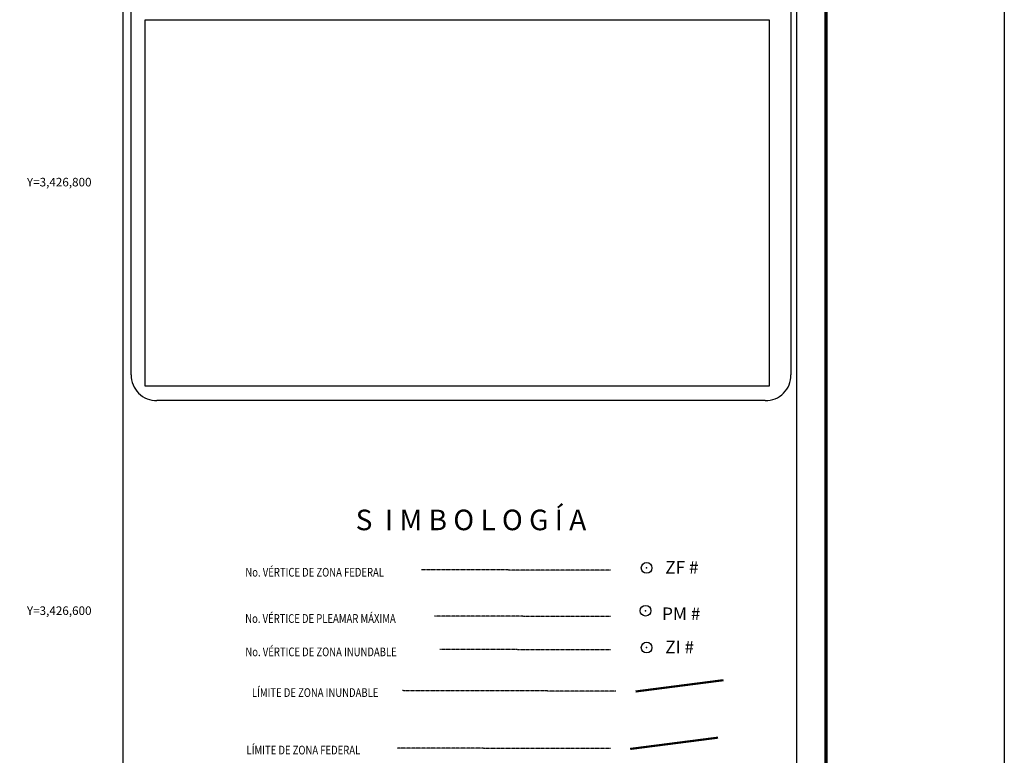
# Model space of a CAD drawing. Units: millimetres. Extents: x 301876 to 304276, y 3425452 to 3427252.
# Drawn here: x 303816 to 304276, y 3426532 to 3426876 of the extents above; entities that cross this region are included whole.
import ezdxf
from ezdxf.enums import TextEntityAlignment as Align

# ---------------------------------------------------------------- set-up
doc = ezdxf.new("R2010")
doc.units = ezdxf.units.MM
doc.header["$PDMODE"] = 32
doc.header["$PDSIZE"] = 5
doc.linetypes.add('CENTRO1', pattern=[0.44, 0.2, -0.08, 0.08, -0.08])
doc.linetypes.add('OCULTA3', pattern=[0.45, 0.3, -0.15])
for name, color, linetype in [('CUADCONZI', 7, 'Continuous'), ('CVL_RET_TX', 7, 'Continuous'), ('Lomo', 7, 'Continuous'), ('MARGEN', 7, 'Continuous'), ('ZONA FEDERAL MARISMA', 3, 'Continuous')]:
    doc.layers.add(name, color=color, linetype=linetype)
doc.styles.add('MONOTXT4', font='MONOTXT4.shx')
doc.styles.add('ROMANS', font='ROMANS', dxfattribs={"height": 0.2})
doc.styles.add('SIMPLEX1', font='simplex1.shx')
picture_1 = doc.add_image_def('image1.jpg', size_in_pixel=(1170, 687))

msp = doc.modelspace()

# ---------------------------------------------------------------- linework, layer by layer
at = {"layer": 'Lomo', "color": 7}
for p, q in [((303864.7, 3425547, 1.16), (303864.7, 3427144.63, 1.16)), ((304178.99, 3425547, 1.16), (304178.99, 3427144.63, 1.16)), ((303868.5, 3426710.05, 1.16), (303868.5, 3427126.65, 1.16)), ((304176.27, 3427126.65, 1.16), (304176.27, 3426710.05, 1.16)), ((304164.27, 3426698.05, 1.16), (303880.5, 3426698.05, 1.16))]:
    msp.add_line(p, q, dxfattribs=at)
at = {"layer": 'Lomo', "color": 7, "linetype": 'Continuous', "const_width": 1.6}
msp.add_lwpolyline([(304192.61, 3425515.43), (304192.61, 3427176.73)], dxfattribs=at)
at = {"layer": 'Lomo', "color": 7}
for centre, start, end in [((303880.23, 3426709.78, 1.16), 178.6793, 271.3207), ((304164.54, 3426709.78, 1.16), 268.6807, 1.3193)]:
    msp.add_arc(centre, 11.73, start, end, dxfattribs=at)
at = {"layer": 'MARGEN', "color": 255, "linetype": 'Continuous', "elevation": 2.32}
msp.add_lwpolyline([(301875.8, 3427252.33), (304275.8, 3427252.33), (304275.8, 3425452.33), (301875.8, 3425452.33)], close=True, dxfattribs=at)
at = {"layer": 'MARGEN', "color": 7, "linetype": 'CENTRO1', "elevation": -2.32}
for points in [[(304092.12, 3426618.88), (304003.88, 3426619.07)], [(304092.12, 3426597.26), (304009.92, 3426597.46)], [(304092.12, 3426581.7), (304012.34, 3426581.89)], [(304094.64, 3426562.44), (303995.02, 3426562.67)], [(304092.12, 3426535.62), (303992.5, 3426535.85)]]:
    msp.add_lwpolyline(points, dxfattribs=at)
at = {"layer": 'MARGEN', "color": 7}
for p in [(304108.94, 3426619.95, -2.32), (304108.46, 3426599.99, -2.32), (304108.94, 3426582.77, -2.32)]:
    msp.add_point(p, dxfattribs=at)
at = {"layer": 'ZONA FEDERAL MARISMA', "color": 67, "linetype": 'OCULTA3', "true_color": 0x727430, "const_width": 1, "elevation": -2.32}
msp.add_lwpolyline([(304103.78, 3426562.28), (304144.79, 3426567.57)], dxfattribs=at)
at = {"layer": 'ZONA FEDERAL MARISMA', "color": 5, "linetype": 'OCULTA3', "const_width": 1, "elevation": -2.32}
msp.add_lwpolyline([(304101.26, 3426535.47), (304142.27, 3426540.75)], dxfattribs=at)

# ---------------------------------------------------------------- texts
at = {"layer": 'CVL_RET_TX', "color": 7, "style": 'SIMPLEX1'}
for s, p in [('Y=3,426,800', (303849.99, 3426800)), ('Y=3,426,600', (303849.99, 3426600))]:
    msp.add_text(s, height=4, dxfattribs=at).set_placement(p, align=Align.MIDDLE_RIGHT)
at = {"layer": 'MARGEN', "color": 7, "style": 'MONOTXT4'}
for s, p in [('ZF #', (304117.61, 3426617.23, -2.32)), ('PM #', (304116.15, 3426595.61, -2.32)), ('ZI #', (304117.61, 3426580.06, -2.32))]:
    msp.add_text(s, height=5.888, dxfattribs=at).set_placement(p)
at = {"layer": 'MARGEN', "color": 7, "linetype": 'Continuous', "style": 'ROMANS', "width": 0.8}
for s, p in [('No. VÉRTICE DE ZONA FEDERAL', (303921.75, 3426615.91, -2.32)), ('No. VÉRTICE DE PLEAMAR MÁXIMA', (303921.67, 3426594.31, -2.32)), ('No. VÉRTICE DE ZONA INUNDABLE', (303921.75, 3426578.74, -2.32)), ('LÍMITE DE ZONA INUNDABLE', (303924.81, 3426559.74, -2.32)), ('LÍMITE DE ZONA FEDERAL', (303922.29, 3426532.92, -2.32)), ('LÍMITE DE ZONA FEDERAL', (303922.29, 3426532.92, -2.32))]:
    msp.add_text(s, height=4.064, dxfattribs=at).set_placement(p)
at = {"layer": 'MARGEN', "color": 7, "insert": (303973.2, 3426647.15), "char_height": 9.6, "width": 164.9286, "attachment_point": 1, "style": 'ROMANS'}
msp.add_mtext('\\fArial|b0|i0|c0|p34;S  I M B O L O G Í A', dxfattribs=at)

# ---------------------------------------------------------------- referenced raster images: frames only (the image files are external)
at = {"layer": 'CUADCONZI'}
image = msp.add_image(picture_1, insert=(303874.97, 3426704.84), size_in_units=(291.15, 170.96), dxfattribs=at)
image.dxf.flags = 7

doc.saveas('drawing.dxf')
